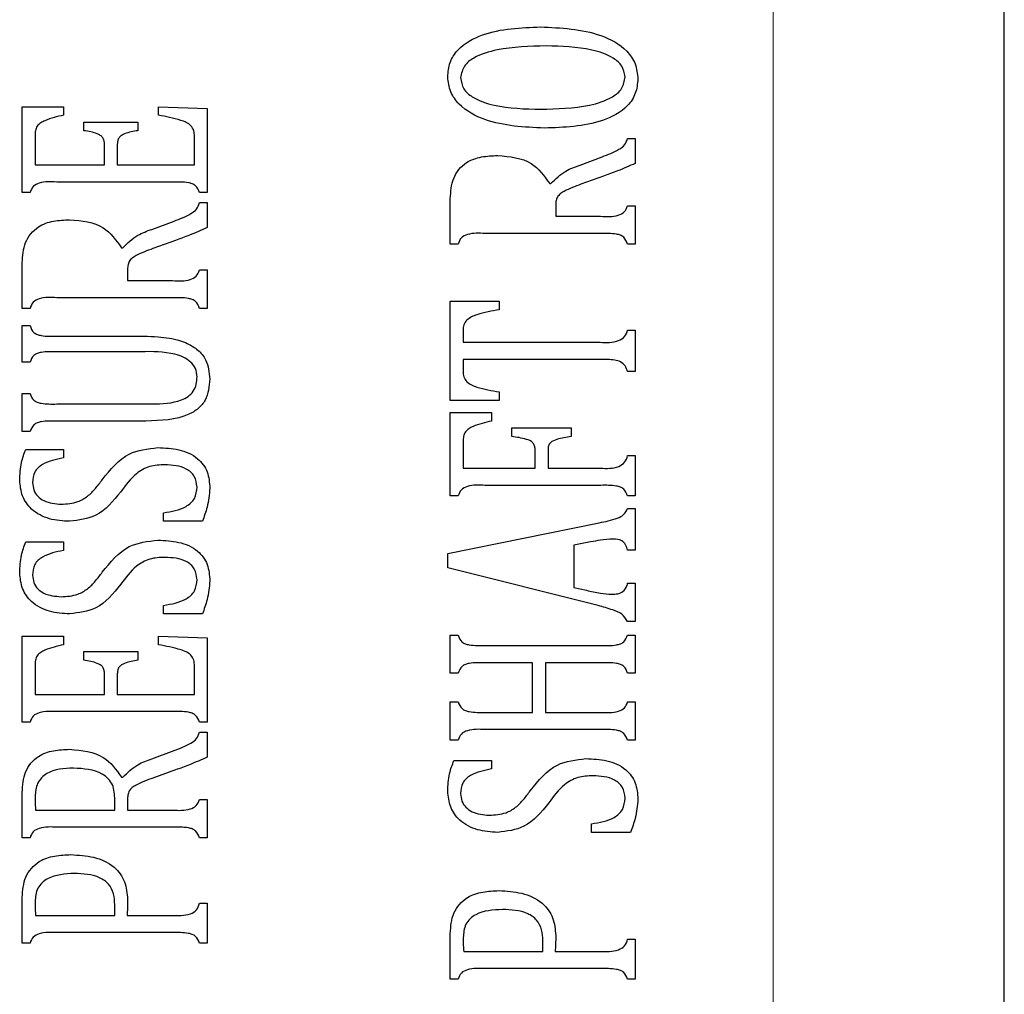
# Model space of a CAD drawing. Units: inches. Extents: x 0.5 to 33.5, y 0.5 to 21.
# Drawn here: x 13.2 to 13.3, y 17.5 to 17.7 of the extents above; entities that cross this region are included whole.
import ezdxf

# ---------------------------------------------------------------- set-up
doc = ezdxf.new("R2010")
doc.units = ezdxf.units.IN
doc.header["$MEASUREMENT"] = 0

msp = doc.modelspace()

# ---------------------------------------------------------------- linework, layer by layer
at = {"color": 8, "linetype": 'Continuous', "lineweight": 0}
msp.add_line((13.2881, 18.11812), (13.2881, 17.43062), dxfattribs=at)
at = {"color": 7, "linetype": 'Continuous', "lineweight": 30}
for p, q in [((13.31935, 17.43062), (13.31935, 18.11812)), ((13.18664, 17.65176), (13.18664, 17.66337)), ((13.18664, 17.66337), (13.1922, 17.66337)), ((13.1922, 17.66337), (13.1922, 17.66222)), ((13.20505, 17.66222), (13.20505, 17.66337)), ((13.20505, 17.66337), (13.21164, 17.66314)), ((13.21164, 17.66314), (13.21164, 17.65176)), ((13.19498, 17.66013), (13.19498, 17.66129)), ((13.19498, 17.66129), (13.20227, 17.66129)), ((13.20227, 17.66129), (13.20227, 17.66013)), ((13.18838, 17.65948), (13.18838, 17.65551)), ((13.20991, 17.65551), (13.20991, 17.65936)), ((13.19776, 17.65551), (13.19776, 17.65829)), ((13.19949, 17.65829), (13.19949, 17.65551)), ((13.26845, 17.65909), (13.26949, 17.65909)), ((13.26949, 17.65909), (13.26949, 17.65571)), ((13.26202, 17.65548), (13.26501, 17.6566)), ((13.18838, 17.65551), (13.19776, 17.65551)), ((13.19949, 17.65551), (13.20991, 17.65551)), ((13.26517, 17.65398), (13.26214, 17.65289)), ((13.20697, 17.65319), (13.19132, 17.65319)), ((13.25792, 17.65299), (13.25808, 17.65299)), ((13.18769, 17.65176), (13.18664, 17.65176)), ((13.21164, 17.65176), (13.2106, 17.65176)), ((13.2106, 17.65041), (13.21164, 17.65041)), ((13.21164, 17.65041), (13.21164, 17.64703)), ((13.24449, 17.64481), (13.24449, 17.65096)), ((13.25873, 17.64995), (13.25873, 17.64856)), ((13.26845, 17.64999), (13.26949, 17.64999)), ((13.26949, 17.64999), (13.26949, 17.64481)), ((13.25873, 17.64856), (13.2648, 17.64856)), ((13.20417, 17.6468), (13.20716, 17.64792)), ((13.26481, 17.64624), (13.24917, 17.64624)), ((13.20733, 17.6453), (13.20429, 17.6442)), ((13.24553, 17.64481), (13.24449, 17.64481)), ((13.26949, 17.64481), (13.26845, 17.64481)), ((13.20007, 17.64431), (13.20023, 17.64431)), ((13.18664, 17.63613), (13.18664, 17.64228)), ((13.20088, 17.64127), (13.20088, 17.63988)), ((13.2106, 17.64131), (13.21164, 17.64131)), ((13.21164, 17.64131), (13.21164, 17.63613)), ((13.20088, 17.63988), (13.20696, 17.63988)), ((13.20697, 17.63756), (13.19132, 17.63756)), ((13.24449, 17.62367), (13.24449, 17.6371)), ((13.24449, 17.6371), (13.25109, 17.6371)), ((13.25109, 17.6371), (13.25109, 17.63595)), ((13.18769, 17.63613), (13.18664, 17.63613)), ((13.21164, 17.63613), (13.2106, 17.63613)), ((13.18664, 17.63379), (13.18769, 17.63379)), ((13.18664, 17.62885), (13.18664, 17.63379)), ((13.24623, 17.63314), (13.24623, 17.63155)), ((13.26845, 17.6332), (13.26949, 17.6332)), ((13.26949, 17.6332), (13.26949, 17.62759)), ((13.19135, 17.63236), (13.20309, 17.63236)), ((13.24623, 17.63155), (13.26476, 17.63155)), ((13.20267, 17.63027), (13.19133, 17.63027)), ((13.18769, 17.62885), (13.18664, 17.62885)), ((13.26476, 17.62923), (13.24623, 17.62923)), ((13.24623, 17.62923), (13.24623, 17.62764)), ((13.26949, 17.62759), (13.26845, 17.62759)), ((13.18664, 17.62463), (13.18769, 17.62463)), ((13.18664, 17.61951), (13.18664, 17.62463)), ((13.25109, 17.62483), (13.25109, 17.62367)), ((13.19133, 17.62321), (13.20418, 17.62321)), ((13.25109, 17.62367), (13.24449, 17.62367)), ((13.24449, 17.61078), (13.24449, 17.62205)), ((13.24449, 17.62205), (13.25005, 17.62205)), ((13.25005, 17.62205), (13.25005, 17.6209)), ((13.20336, 17.6209), (13.19135, 17.6209)), ((13.18769, 17.61951), (13.18664, 17.61951)), ((13.25282, 17.61881), (13.25282, 17.61997)), ((13.25282, 17.61997), (13.26081, 17.61997)), ((13.26081, 17.61997), (13.26081, 17.61881)), ((13.24623, 17.61819), (13.24623, 17.61453)), ((13.18712, 17.61708), (13.1922, 17.61708)), ((13.1922, 17.61708), (13.1922, 17.61592)), ((13.25595, 17.61453), (13.25595, 17.61707)), ((13.25769, 17.61707), (13.25769, 17.61453)), ((13.26845, 17.61624), (13.26949, 17.61624)), ((13.26949, 17.61624), (13.26949, 17.61078)), ((13.24623, 17.61453), (13.25595, 17.61453)), ((13.25769, 17.61453), (13.26477, 17.61453)), ((13.26481, 17.61222), (13.24917, 17.61222)), ((13.24553, 17.61078), (13.24449, 17.61078)), ((13.26949, 17.61078), (13.26845, 17.61078)), ((13.26845, 17.60909), (13.26949, 17.60909)), ((13.26949, 17.60909), (13.26949, 17.60347)), ((13.20574, 17.60736), (13.20574, 17.60851)), ((13.21098, 17.60736), (13.20574, 17.60736)), ((13.24414, 17.60301), (13.26461, 17.60717)), ((13.18712, 17.60458), (13.1922, 17.60458)), ((13.1922, 17.60458), (13.1922, 17.60342)), ((13.26344, 17.60457), (13.26116, 17.60414)), ((13.26116, 17.60414), (13.26116, 17.59844)), ((13.26949, 17.60347), (13.26845, 17.60347)), ((13.24414, 17.60108), (13.24414, 17.60301)), ((13.26447, 17.59598), (13.24414, 17.60108)), ((13.26116, 17.59844), (13.26287, 17.59805)), ((13.26845, 17.59902), (13.26949, 17.59902)), ((13.26949, 17.59902), (13.26949, 17.59381)), ((13.20574, 17.59486), (13.20574, 17.59601)), ((13.21098, 17.59486), (13.20574, 17.59486)), ((13.26949, 17.59381), (13.26845, 17.59381)), ((13.18664, 17.58023), (13.18664, 17.59184)), ((13.18664, 17.59184), (13.1922, 17.59184)), ((13.1922, 17.59184), (13.1922, 17.59069)), ((13.20505, 17.59069), (13.20505, 17.59184)), ((13.20505, 17.59184), (13.21164, 17.59161)), ((13.21164, 17.59161), (13.21164, 17.58023)), ((13.24449, 17.58684), (13.24449, 17.59199)), ((13.24449, 17.59199), (13.24553, 17.59199)), ((13.26845, 17.59199), (13.26949, 17.59199)), ((13.26949, 17.59199), (13.26949, 17.58684)), ((13.24917, 17.59057), (13.26481, 17.59057)), ((13.19498, 17.58861), (13.19498, 17.58976)), ((13.19498, 17.58976), (13.20227, 17.58976)), ((13.20227, 17.58976), (13.20227, 17.58861)), ((13.18838, 17.58795), (13.18838, 17.58398)), ((13.20991, 17.58398), (13.20991, 17.58783)), ((13.2556, 17.58826), (13.24918, 17.58826)), ((13.2556, 17.58155), (13.2556, 17.58826)), ((13.26485, 17.58826), (13.25734, 17.58826)), ((13.25734, 17.58826), (13.25734, 17.58155)), ((13.19776, 17.58398), (13.19776, 17.58676)), ((13.19949, 17.58676), (13.19949, 17.58398)), ((13.24553, 17.58684), (13.24449, 17.58684)), ((13.26949, 17.58684), (13.26845, 17.58684)), ((13.18838, 17.58398), (13.19776, 17.58398)), ((13.19949, 17.58398), (13.20991, 17.58398)), ((13.24449, 17.5778), (13.24449, 17.58298)), ((13.24449, 17.58298), (13.24553, 17.58298)), ((13.26845, 17.58298), (13.26949, 17.58298)), ((13.26949, 17.58298), (13.26949, 17.5778)), ((13.20697, 17.58166), (13.19132, 17.58166)), ((13.24918, 17.58155), (13.2556, 17.58155)), ((13.25734, 17.58155), (13.26485, 17.58155)), ((13.18769, 17.58023), (13.18664, 17.58023)), ((13.21164, 17.58023), (13.2106, 17.58023)), ((13.2106, 17.57888), (13.21164, 17.57888)), ((13.21164, 17.57888), (13.21164, 17.5755)), ((13.26481, 17.57923), (13.24917, 17.57923)), ((13.24553, 17.5778), (13.24449, 17.5778)), ((13.26949, 17.5778), (13.26845, 17.5778)), ((13.20417, 17.57528), (13.20716, 17.57639)), ((13.24497, 17.57506), (13.25005, 17.57506)), ((13.25005, 17.57506), (13.25005, 17.57391)), ((13.20007, 17.57278), (13.20023, 17.57278)), ((13.20733, 17.57377), (13.20429, 17.57268)), ((13.18664, 17.5646), (13.18664, 17.57075)), ((13.19914, 17.56835), (13.19914, 17.56976)), ((13.20088, 17.56974), (13.20088, 17.56835)), ((13.2106, 17.56978), (13.21164, 17.56978)), ((13.21164, 17.56978), (13.21164, 17.5646)), ((13.18845, 17.56835), (13.19914, 17.56835)), ((13.20088, 17.56835), (13.20696, 17.56835)), ((13.20697, 17.56604), (13.19132, 17.56604)), ((13.26359, 17.56534), (13.26359, 17.5665)), ((13.26882, 17.56534), (13.26359, 17.56534)), ((13.18769, 17.5646), (13.18664, 17.5646)), ((13.21164, 17.5646), (13.2106, 17.5646)), ((13.18664, 17.55037), (13.18664, 17.55654)), ((13.19914, 17.55412), (13.19914, 17.55557)), ((13.2106, 17.55577), (13.21164, 17.55577)), ((13.21164, 17.55577), (13.21164, 17.55037)), ((13.18845, 17.55412), (13.19914, 17.55412)), ((13.20081, 17.55412), (13.20688, 17.55412)), ((13.20697, 17.5518), (13.19132, 17.5518)), ((13.24449, 17.54551), (13.24449, 17.55168)), ((13.18769, 17.55037), (13.18664, 17.55037)), ((13.21164, 17.55037), (13.2106, 17.55037)), ((13.25699, 17.54926), (13.25699, 17.5507)), ((13.26845, 17.5509), (13.26949, 17.5509)), ((13.26949, 17.5509), (13.26949, 17.54551)), ((13.2463, 17.54926), (13.25699, 17.54926)), ((13.25866, 17.54926), (13.26472, 17.54926)), ((13.26481, 17.54694), (13.24917, 17.54694)), ((13.24553, 17.54551), (13.24449, 17.54551)), ((13.26949, 17.54551), (13.26845, 17.54551))]:
    msp.add_line(p, q, dxfattribs=at)
for points, knots in [([(13.24414, 17.66738), (13.2442, 17.66805), (13.24431, 17.66937), (13.24579, 17.67166), (13.25003, 17.67391), (13.25401, 17.67404), (13.25667, 17.67414)], [0, 0, 0, 0, 0.125183, 0.250222, 0.499252, 1, 1, 1, 1]), ([(13.24414, 17.66738), (13.2442, 17.66805), (13.24431, 17.66937), (13.24579, 17.67166), (13.25003, 17.67391), (13.25401, 17.67404), (13.25667, 17.67414)], [0, 0, 0, 0, 0.125183, 0.250222, 0.499252, 1, 1, 1, 1]), ([(13.25667, 17.67414), (13.25944, 17.67402), (13.2636, 17.67385), (13.268, 17.67152), (13.26962, 17.66919), (13.26977, 17.66781), (13.26984, 17.66712)], [0, 0, 0, 0, 0.500617, 0.74993, 0.875003, 1, 1, 1, 1]), ([(13.25667, 17.67414), (13.25944, 17.67402), (13.2636, 17.67385), (13.268, 17.67152), (13.26962, 17.66919), (13.26977, 17.66781), (13.26984, 17.66712)], [0, 0, 0, 0, 0.500617, 0.74993, 0.875003, 1, 1, 1, 1]), ([(13.25744, 17.67159), (13.25521, 17.67152), (13.25186, 17.67143), (13.24811, 17.67035), (13.24623, 17.66896), (13.246, 17.66785), (13.24588, 17.66729)], [0, 0, 0, 0, 0.501307, 0.7515, 0.876362, 1, 1, 1, 1]), ([(13.25744, 17.67159), (13.25521, 17.67152), (13.25186, 17.67143), (13.24811, 17.67035), (13.24623, 17.66896), (13.246, 17.66785), (13.24588, 17.66729)], [0, 0, 0, 0, 0.501307, 0.7515, 0.876362, 1, 1, 1, 1]), ([(13.2681, 17.6674), (13.26801, 17.66792), (13.26782, 17.66896), (13.26611, 17.67031), (13.26265, 17.67144), (13.25952, 17.67153), (13.25744, 17.67159)], [0, 0, 0, 0, 0.123788, 0.248559, 0.498552, 1, 1, 1, 1]), ([(13.2681, 17.6674), (13.26801, 17.66792), (13.26782, 17.66896), (13.26611, 17.67031), (13.26265, 17.67144), (13.25952, 17.67153), (13.25744, 17.67159)], [0, 0, 0, 0, 0.123788, 0.248559, 0.498552, 1, 1, 1, 1]), ([(13.2572, 17.66048), (13.25446, 17.6606), (13.25036, 17.66078), (13.24604, 17.66308), (13.24438, 17.66534), (13.24422, 17.6667), (13.24414, 17.66738)], [0, 0, 0, 0, 0.500556, 0.750045, 0.875086, 1, 1, 1, 1]), ([(13.2572, 17.66048), (13.25446, 17.6606), (13.25036, 17.66078), (13.24604, 17.66308), (13.24438, 17.66534), (13.24422, 17.6667), (13.24414, 17.66738)], [0, 0, 0, 0, 0.500556, 0.750045, 0.875086, 1, 1, 1, 1]), ([(13.24588, 17.66729), (13.24597, 17.66676), (13.24614, 17.6657), (13.24787, 17.6643), (13.25139, 17.66315), (13.25457, 17.66307), (13.25669, 17.66303)], [0, 0, 0, 0, 0.123992, 0.24876, 0.498652, 1, 1, 1, 1]), ([(13.24588, 17.66729), (13.24597, 17.66676), (13.24614, 17.6657), (13.24787, 17.6643), (13.25139, 17.66315), (13.25457, 17.66307), (13.25669, 17.66303)], [0, 0, 0, 0, 0.123992, 0.24876, 0.498652, 1, 1, 1, 1]), ([(13.25669, 17.66303), (13.25892, 17.66308), (13.26225, 17.66316), (13.26596, 17.6643), (13.26781, 17.66572), (13.268, 17.66684), (13.2681, 17.6674)], [0, 0, 0, 0, 0.501396, 0.751395, 0.876136, 1, 1, 1, 1]), ([(13.25669, 17.66303), (13.25892, 17.66308), (13.26225, 17.66316), (13.26596, 17.6643), (13.26781, 17.66572), (13.268, 17.66684), (13.2681, 17.6674)], [0, 0, 0, 0, 0.501396, 0.751395, 0.876136, 1, 1, 1, 1]), ([(13.26984, 17.66712), (13.26977, 17.66646), (13.26965, 17.66513), (13.26813, 17.66286), (13.26384, 17.6607), (13.25986, 17.66057), (13.2572, 17.66048)], [0, 0, 0, 0, 0.125105, 0.250048, 0.499248, 1, 1, 1, 1]), ([(13.26984, 17.66712), (13.26977, 17.66646), (13.26965, 17.66513), (13.26813, 17.66286), (13.26384, 17.6607), (13.25986, 17.66057), (13.2572, 17.66048)], [0, 0, 0, 0, 0.125105, 0.250048, 0.499248, 1, 1, 1, 1]), ([(13.1922, 17.66222), (13.19135, 17.66202), (13.19029, 17.66178), (13.18913, 17.6612), (13.18862, 17.66076), (13.18839, 17.66013), (13.18838, 17.6597), (13.18838, 17.65948)], [0, 0, 0, 0, 0.50019, 0.625379, 0.750332, 0.874891, 1, 1, 1, 1]), ([(13.20991, 17.65936), (13.2099, 17.65962), (13.20989, 17.66014), (13.20934, 17.66108), (13.20756, 17.66175), (13.20605, 17.66203), (13.20505, 17.66222)], [0, 0, 0, 0, 0.12525, 0.249563, 0.498666, 1, 1, 1, 1]), ([(13.19776, 17.65829), (13.19775, 17.65844), (13.19773, 17.65875), (13.19756, 17.6592), (13.1972, 17.65951), (13.19636, 17.65991), (13.19559, 17.66003), (13.19498, 17.66013)], [0, 0, 0, 0, 0.125192, 0.249824, 0.374438, 0.49966, 1, 1, 1, 1]), ([(13.20227, 17.66013), (13.20166, 17.66003), (13.20089, 17.6599), (13.20005, 17.6595), (13.19969, 17.65919), (13.19951, 17.65875), (13.1995, 17.65844), (13.19949, 17.65829)], [0, 0, 0, 0, 0.500214, 0.62544, 0.750251, 0.87478, 1, 1, 1, 1]), ([(13.26501, 17.6566), (13.26578, 17.65689), (13.26685, 17.6573), (13.26812, 17.65815), (13.26834, 17.65878), (13.26845, 17.65909)], [0, 0, 0, 0, 0.5607314, 0.7807323, 1, 1, 1, 1]), ([(13.24449, 17.65096), (13.24455, 17.6519), (13.24466, 17.65376), (13.2464, 17.65592), (13.24871, 17.65668), (13.25016, 17.65674), (13.25089, 17.65677)], [0, 0, 0, 0, 0.28057, 0.558064, 0.778625, 1, 1, 1, 1]), ([(13.25089, 17.65677), (13.25253, 17.65663), (13.25546, 17.65637), (13.25717, 17.65402), (13.25792, 17.65299)], [0, 0, 0, 0, 0.560168, 1, 1, 1, 1]), ([(13.25808, 17.65299), (13.25872, 17.65362), (13.25985, 17.65473), (13.26135, 17.65525), (13.26202, 17.65548)], [0, 0, 0, 0, 0.55665, 1, 1, 1, 1]), ([(13.26949, 17.65571), (13.2687, 17.65536), (13.26728, 17.65473), (13.26582, 17.65421), (13.26517, 17.65398)], [0, 0, 0, 0, 0.559925, 1, 1, 1, 1]), ([(13.19132, 17.65319), (13.19052, 17.65323), (13.18941, 17.65329), (13.18804, 17.65266), (13.1878, 17.65206), (13.18769, 17.65176)], [0, 0, 0, 0, 0.561771, 0.77967, 1, 1, 1, 1]), ([(13.2106, 17.65176), (13.21047, 17.6521), (13.21026, 17.65261), (13.20962, 17.65298), (13.20858, 17.65321), (13.20768, 17.6532), (13.20697, 17.65319)], [0, 0, 0, 0, 0.249032, 0.3736476, 0.4988326, 1, 1, 1, 1]), ([(13.26214, 17.65289), (13.26137, 17.6526), (13.2604, 17.65225), (13.25934, 17.65163), (13.25891, 17.65117), (13.25874, 17.65056), (13.25873, 17.65015), (13.25873, 17.64995)], [0, 0, 0, 0, 0.500602, 0.625719, 0.750492, 0.874952, 1, 1, 1, 1]), ([(13.20716, 17.64792), (13.20793, 17.64821), (13.209, 17.64861), (13.21028, 17.64947), (13.21049, 17.6501), (13.2106, 17.65041)], [0, 0, 0, 0, 0.560661, 0.780739, 1, 1, 1, 1]), ([(13.2648, 17.64856), (13.26561, 17.64851), (13.26672, 17.64845), (13.2681, 17.64908), (13.26833, 17.64968), (13.26845, 17.64999)], [0, 0, 0, 0, 0.5619015, 0.779772, 1, 1, 1, 1]), ([(13.18664, 17.64228), (13.1867, 17.64322), (13.18681, 17.64508), (13.18856, 17.64724), (13.19086, 17.648), (13.19232, 17.64806), (13.19305, 17.64809)], [0, 0, 0, 0, 0.280563, 0.558096, 0.778626, 1, 1, 1, 1]), ([(13.19305, 17.64809), (13.19469, 17.64795), (13.19761, 17.64769), (13.19932, 17.64534), (13.20007, 17.64431)], [0, 0, 0, 0, 0.560137, 1, 1, 1, 1]), ([(13.20023, 17.64431), (13.20087, 17.64494), (13.20201, 17.64605), (13.20351, 17.64657), (13.20417, 17.6468)], [0, 0, 0, 0, 0.556686, 1, 1, 1, 1]), ([(13.21164, 17.64703), (13.21085, 17.64668), (13.20943, 17.64605), (13.20797, 17.64553), (13.20733, 17.6453)], [0, 0, 0, 0, 0.559928, 1, 1, 1, 1]), ([(13.24917, 17.64624), (13.24837, 17.64629), (13.24726, 17.64635), (13.24589, 17.64571), (13.24565, 17.64511), (13.24553, 17.64481)], [0, 0, 0, 0, 0.561801, 0.779779, 1, 1, 1, 1]), ([(13.26845, 17.64481), (13.26831, 17.64515), (13.26811, 17.64567), (13.26747, 17.64604), (13.26643, 17.64627), (13.26553, 17.64626), (13.26481, 17.64624)], [0, 0, 0, 0, 0.249032, 0.3736476, 0.4988326, 1, 1, 1, 1]), ([(13.20429, 17.6442), (13.20352, 17.64392), (13.20256, 17.64357), (13.20149, 17.64295), (13.20106, 17.64249), (13.20089, 17.64188), (13.20088, 17.64147), (13.20088, 17.64127)], [0, 0, 0, 0, 0.500582, 0.625696, 0.750381, 0.874836, 1, 1, 1, 1]), ([(13.20696, 17.63988), (13.20776, 17.63983), (13.20888, 17.63977), (13.21025, 17.6404), (13.21049, 17.641), (13.2106, 17.64131)], [0, 0, 0, 0, 0.561875, 0.779665, 1, 1, 1, 1]), ([(13.19132, 17.63756), (13.19052, 17.63761), (13.18941, 17.63767), (13.18804, 17.63703), (13.1878, 17.63643), (13.18769, 17.63613)], [0, 0, 0, 0, 0.5617328, 0.7796849, 1, 1, 1, 1]), ([(13.2106, 17.63613), (13.21047, 17.63647), (13.21026, 17.63699), (13.20962, 17.63735), (13.20858, 17.63759), (13.20768, 17.63758), (13.20697, 17.63756)], [0, 0, 0, 0, 0.24903, 0.373645, 0.498829, 1, 1, 1, 1]), ([(13.25109, 17.63595), (13.25008, 17.63576), (13.24858, 17.63549), (13.24687, 17.6348), (13.24624, 17.63392), (13.24623, 17.6334), (13.24623, 17.63314)], [0, 0, 0, 0, 0.501396, 0.750828, 0.874929, 1, 1, 1, 1]), ([(13.25109, 17.63595), (13.25008, 17.63576), (13.24858, 17.63549), (13.24687, 17.6348), (13.24624, 17.63392), (13.24623, 17.6334), (13.24623, 17.63314)], [0, 0, 0, 0, 0.501396, 0.750828, 0.874929, 1, 1, 1, 1]), ([(13.18769, 17.63379), (13.18782, 17.63344), (13.18803, 17.63293), (13.18868, 17.63257), (13.18973, 17.63233), (13.19063, 17.63234), (13.19135, 17.63236)], [0, 0, 0, 0, 0.249122, 0.373781, 0.498959, 1, 1, 1, 1]), ([(13.18769, 17.63379), (13.18782, 17.63344), (13.18803, 17.63293), (13.18868, 17.63257), (13.18973, 17.63233), (13.19063, 17.63234), (13.19135, 17.63236)], [0, 0, 0, 0, 0.249122, 0.373781, 0.498959, 1, 1, 1, 1]), ([(13.26476, 17.63155), (13.2656, 17.63151), (13.26677, 17.63146), (13.26814, 17.63224), (13.26835, 17.63288), (13.26845, 17.6332)], [0, 0, 0, 0, 0.5614528, 0.77944, 1, 1, 1, 1]), ([(13.26476, 17.63155), (13.2656, 17.63151), (13.26677, 17.63146), (13.26814, 17.63224), (13.26835, 17.63288), (13.26845, 17.6332)], [0, 0, 0, 0, 0.5614528, 0.77944, 1, 1, 1, 1]), ([(13.20309, 17.63236), (13.20373, 17.63235), (13.20488, 17.63234), (13.20602, 17.63218), (13.20652, 17.63211)], [0, 0, 0, 0, 0.560019, 1, 1, 1, 1]), ([(13.20309, 17.63236), (13.20373, 17.63235), (13.20488, 17.63234), (13.20602, 17.63218), (13.20652, 17.63211)], [0, 0, 0, 0, 0.560019, 1, 1, 1, 1]), ([(13.20652, 17.63211), (13.20698, 17.63202), (13.20781, 17.63185), (13.2086, 17.63154), (13.20894, 17.6314)], [0, 0, 0, 0, 0.559954, 1, 1, 1, 1]), ([(13.20652, 17.63211), (13.20698, 17.63202), (13.20781, 17.63185), (13.2086, 17.63154), (13.20894, 17.6314)], [0, 0, 0, 0, 0.559954, 1, 1, 1, 1]), ([(13.20894, 17.6314), (13.20944, 17.63112), (13.21044, 17.63058), (13.21174, 17.62895), (13.2119, 17.62748), (13.21199, 17.62658)], [0, 0, 0, 0, 0.281044, 0.561424, 1, 1, 1, 1]), ([(13.20894, 17.6314), (13.20944, 17.63112), (13.21044, 17.63058), (13.21174, 17.62895), (13.2119, 17.62748), (13.21199, 17.62658)], [0, 0, 0, 0, 0.281044, 0.561424, 1, 1, 1, 1]), ([(13.19133, 17.63027), (13.19061, 17.63028), (13.18972, 17.6303), (13.18867, 17.63007), (13.18803, 17.6297), (13.18782, 17.62919), (13.18769, 17.62885)], [0, 0, 0, 0, 0.500844, 0.626117, 0.750913, 1, 1, 1, 1]), ([(13.19133, 17.63027), (13.19061, 17.63028), (13.18972, 17.6303), (13.18867, 17.63007), (13.18803, 17.6297), (13.18782, 17.62919), (13.18769, 17.62885)], [0, 0, 0, 0, 0.500844, 0.626117, 0.750913, 1, 1, 1, 1]), ([(13.21026, 17.62687), (13.21022, 17.62725), (13.21014, 17.62803), (13.20914, 17.62929), (13.20654, 17.63031), (13.20422, 17.63029), (13.20267, 17.63027)], [0, 0, 0, 0, 0.1248853, 0.2496226, 0.4986172, 1, 1, 1, 1]), ([(13.21026, 17.62687), (13.21022, 17.62725), (13.21014, 17.62803), (13.20914, 17.62929), (13.20654, 17.63031), (13.20422, 17.63029), (13.20267, 17.63027)], [0, 0, 0, 0, 0.1248853, 0.2496226, 0.4986172, 1, 1, 1, 1]), ([(13.26845, 17.62759), (13.26836, 17.62785), (13.26818, 17.62837), (13.26753, 17.62896), (13.26634, 17.62923), (13.26541, 17.62923), (13.26476, 17.62923)], [0, 0, 0, 0, 0.187039, 0.371932, 0.558768, 1, 1, 1, 1]), ([(13.26845, 17.62759), (13.26836, 17.62785), (13.26818, 17.62837), (13.26753, 17.62896), (13.26634, 17.62923), (13.26541, 17.62923), (13.26476, 17.62923)], [0, 0, 0, 0, 0.187039, 0.371932, 0.558768, 1, 1, 1, 1]), ([(13.24623, 17.62764), (13.24623, 17.62737), (13.24625, 17.62686), (13.24684, 17.62595), (13.24858, 17.62527), (13.25008, 17.62501), (13.25109, 17.62483)], [0, 0, 0, 0, 0.125441, 0.249357, 0.498526, 1, 1, 1, 1]), ([(13.24623, 17.62764), (13.24623, 17.62737), (13.24625, 17.62686), (13.24684, 17.62595), (13.24858, 17.62527), (13.25008, 17.62501), (13.25109, 17.62483)], [0, 0, 0, 0, 0.125441, 0.249357, 0.498526, 1, 1, 1, 1]), ([(13.21199, 17.62658), (13.21191, 17.62558), (13.21178, 17.62407), (13.21046, 17.62253), (13.20789, 17.62103), (13.20537, 17.62096), (13.20336, 17.6209)], [0, 0, 0, 0, 0.2492935, 0.3746136, 0.5002612, 1, 1, 1, 1]), ([(13.21199, 17.62658), (13.21191, 17.62558), (13.21178, 17.62407), (13.21046, 17.62253), (13.20789, 17.62103), (13.20537, 17.62096), (13.20336, 17.6209)], [0, 0, 0, 0, 0.2492935, 0.3746136, 0.5002612, 1, 1, 1, 1]), ([(13.20418, 17.62321), (13.20554, 17.62325), (13.20725, 17.62329), (13.20908, 17.62418), (13.20981, 17.6249), (13.21021, 17.62586), (13.21024, 17.62653), (13.21026, 17.62687)], [0, 0, 0, 0, 0.49965, 0.624879, 0.749869, 0.874685, 1, 1, 1, 1]), ([(13.20418, 17.62321), (13.20554, 17.62325), (13.20725, 17.62329), (13.20908, 17.62418), (13.20981, 17.6249), (13.21021, 17.62586), (13.21024, 17.62653), (13.21026, 17.62687)], [0, 0, 0, 0, 0.49965, 0.624879, 0.749869, 0.874685, 1, 1, 1, 1]), ([(13.18769, 17.62463), (13.18782, 17.62429), (13.18803, 17.62377), (13.18867, 17.62342), (13.18972, 17.62319), (13.19061, 17.6232), (13.19133, 17.62321)], [0, 0, 0, 0, 0.248889, 0.373542, 0.498763, 1, 1, 1, 1]), ([(13.18769, 17.62463), (13.18782, 17.62429), (13.18803, 17.62377), (13.18867, 17.62342), (13.18972, 17.62319), (13.19061, 17.6232), (13.19133, 17.62321)], [0, 0, 0, 0, 0.248889, 0.373542, 0.498763, 1, 1, 1, 1]), ([(13.19135, 17.6209), (13.19064, 17.62091), (13.18974, 17.62092), (13.18869, 17.62071), (13.18804, 17.62036), (13.18783, 17.61985), (13.18769, 17.61951)], [0, 0, 0, 0, 0.501245, 0.626636, 0.751458, 1, 1, 1, 1]), ([(13.19135, 17.6209), (13.19064, 17.62091), (13.18974, 17.62092), (13.18869, 17.62071), (13.18804, 17.62036), (13.18783, 17.61985), (13.18769, 17.61951)], [0, 0, 0, 0, 0.501245, 0.626636, 0.751458, 1, 1, 1, 1]), ([(13.25005, 17.6209), (13.2492, 17.62071), (13.24814, 17.62047), (13.24699, 17.61989), (13.24649, 17.61946), (13.24624, 17.61884), (13.24623, 17.61841), (13.24623, 17.61819)], [0, 0, 0, 0, 0.500274, 0.625336, 0.750112, 0.874952, 1, 1, 1, 1]), ([(13.25595, 17.61707), (13.25594, 17.61723), (13.25592, 17.61756), (13.25556, 17.61815), (13.25444, 17.61858), (13.25347, 17.61872), (13.25282, 17.61881)], [0, 0, 0, 0, 0.125166, 0.249677, 0.498704, 1, 1, 1, 1]), ([(13.26081, 17.61881), (13.26017, 17.61871), (13.25921, 17.61856), (13.25808, 17.61814), (13.25771, 17.61756), (13.25769, 17.61723), (13.25769, 17.61707)], [0, 0, 0, 0, 0.50145, 0.75058, 0.874986, 1, 1, 1, 1]), ([(13.1863, 17.61291), (13.18634, 17.61371), (13.18641, 17.61514), (13.1869, 17.61649), (13.18712, 17.61708)], [0, 0, 0, 0, 0.559771, 1, 1, 1, 1]), ([(13.19745, 17.61298), (13.19855, 17.61435), (13.20052, 17.61681), (13.20361, 17.61716), (13.20497, 17.61731)], [0, 0, 0, 0, 0.560207, 1, 1, 1, 1]), ([(13.20497, 17.61731), (13.20592, 17.61727), (13.20781, 17.61719), (13.21032, 17.61614), (13.21183, 17.61408), (13.21194, 17.61258), (13.21199, 17.61183)], [0, 0, 0, 0, 0.281222, 0.560735, 0.779682, 1, 1, 1, 1]), ([(13.1922, 17.61592), (13.19122, 17.61572), (13.19, 17.61546), (13.18876, 17.61463), (13.18813, 17.61384), (13.18807, 17.61308), (13.18803, 17.61258)], [0, 0, 0, 0, 0.500313, 0.625781, 0.750944, 1, 1, 1, 1]), ([(13.26477, 17.61453), (13.26562, 17.6145), (13.2668, 17.61444), (13.26814, 17.61528), (13.26835, 17.61592), (13.26845, 17.61624)], [0, 0, 0, 0, 0.561228, 0.779221, 1, 1, 1, 1]), ([(13.20591, 17.61499), (13.20522, 17.61497), (13.20384, 17.61491), (13.20164, 17.61366), (13.2006, 17.61223), (13.19996, 17.61135)], [0, 0, 0, 0, 0.280267, 0.559456, 1, 1, 1, 1]), ([(13.21026, 17.61199), (13.21019, 17.6125), (13.2101, 17.61325), (13.20944, 17.61403), (13.20821, 17.61487), (13.20693, 17.61494), (13.20591, 17.61499)], [0, 0, 0, 0, 0.249133, 0.374751, 0.500514, 1, 1, 1, 1]), ([(13.19305, 17.60736), (13.19213, 17.60741), (13.19029, 17.60752), (13.18793, 17.60873), (13.18651, 17.61073), (13.18637, 17.61218), (13.1863, 17.61291)], [0, 0, 0, 0, 0.280826, 0.56014, 0.779952, 1, 1, 1, 1]), ([(13.18803, 17.61258), (13.18807, 17.61224), (13.18814, 17.61157), (13.18871, 17.61069), (13.18994, 17.60984), (13.19109, 17.60974), (13.1919, 17.60967)], [0, 0, 0, 0, 0.186873, 0.373764, 0.561008, 1, 1, 1, 1]), ([(13.1919, 17.60967), (13.19267, 17.60972), (13.19396, 17.60979), (13.19551, 17.61071), (13.19656, 17.61178), (13.19715, 17.61258), (13.19745, 17.61298)], [0, 0, 0, 0, 0.3393071, 0.5592022, 0.7794707, 1, 1, 1, 1]), ([(13.19996, 17.61135), (13.19894, 17.6101), (13.19713, 17.60785), (13.19429, 17.60751), (13.19305, 17.60736)], [0, 0, 0, 0, 0.560283, 1, 1, 1, 1]), ([(13.20574, 17.60851), (13.2068, 17.60869), (13.20813, 17.60891), (13.20944, 17.60981), (13.21013, 17.61065), (13.21021, 17.61146), (13.21026, 17.61199)], [0, 0, 0, 0, 0.50035, 0.625819, 0.751137, 1, 1, 1, 1]), ([(13.21199, 17.61183), (13.21191, 17.61097), (13.21177, 17.60943), (13.21122, 17.60799), (13.21098, 17.60736)], [0, 0, 0, 0, 0.5595809, 1, 1, 1, 1]), ([(13.24917, 17.61222), (13.24837, 17.61226), (13.24726, 17.61232), (13.24589, 17.61168), (13.24565, 17.61108), (13.24553, 17.61078)], [0, 0, 0, 0, 0.5617328, 0.7796849, 1, 1, 1, 1]), ([(13.26845, 17.61078), (13.26831, 17.61113), (13.26811, 17.61164), (13.26747, 17.61201), (13.26643, 17.61224), (13.26553, 17.61223), (13.26481, 17.61222)], [0, 0, 0, 0, 0.24903, 0.373645, 0.498829, 1, 1, 1, 1]), ([(13.26461, 17.60717), (13.26543, 17.60732), (13.26657, 17.60755), (13.26799, 17.60819), (13.2683, 17.60879), (13.26845, 17.60909)], [0, 0, 0, 0, 0.561045, 0.78102, 1, 1, 1, 1]), ([(13.1863, 17.60041), (13.18634, 17.60121), (13.18641, 17.60264), (13.1869, 17.60399), (13.18712, 17.60458)], [0, 0, 0, 0, 0.5596382, 1, 1, 1, 1]), ([(13.19745, 17.60048), (13.19855, 17.60185), (13.20052, 17.60431), (13.20361, 17.60466), (13.20497, 17.60481)], [0, 0, 0, 0, 0.560207, 1, 1, 1, 1]), ([(13.20497, 17.60481), (13.20592, 17.60477), (13.20781, 17.60469), (13.21032, 17.60364), (13.21183, 17.60158), (13.21194, 17.60008), (13.21199, 17.59933)], [0, 0, 0, 0, 0.281222, 0.560735, 0.779682, 1, 1, 1, 1]), ([(13.26649, 17.60497), (13.26592, 17.60493), (13.26489, 17.60486), (13.26388, 17.60466), (13.26344, 17.60457)], [0, 0, 0, 0, 0.559838, 1, 1, 1, 1]), ([(13.26845, 17.60347), (13.26838, 17.60371), (13.26824, 17.6042), (13.26759, 17.60493), (13.26691, 17.60495), (13.26649, 17.60497)], [0, 0, 0, 0, 0.282145, 0.560492, 1, 1, 1, 1]), ([(13.1922, 17.60342), (13.19122, 17.60322), (13.19, 17.60296), (13.18876, 17.60213), (13.18813, 17.60134), (13.18807, 17.60058), (13.18803, 17.60008)], [0, 0, 0, 0, 0.500313, 0.625781, 0.750944, 1, 1, 1, 1]), ([(13.20591, 17.60249), (13.20522, 17.60247), (13.20384, 17.60241), (13.20164, 17.60116), (13.2006, 17.59973), (13.19996, 17.59885)], [0, 0, 0, 0, 0.280278, 0.55944, 1, 1, 1, 1]), ([(13.21026, 17.59949), (13.21019, 17.6), (13.2101, 17.60075), (13.20944, 17.60153), (13.20821, 17.60237), (13.20693, 17.60244), (13.20591, 17.60249)], [0, 0, 0, 0, 0.249138, 0.374759, 0.500524, 1, 1, 1, 1]), ([(13.19305, 17.59486), (13.19213, 17.59491), (13.19029, 17.59502), (13.18793, 17.59623), (13.18651, 17.59823), (13.18637, 17.59968), (13.1863, 17.60041)], [0, 0, 0, 0, 0.280826, 0.56014, 0.779952, 1, 1, 1, 1]), ([(13.18803, 17.60008), (13.18807, 17.59974), (13.18814, 17.59907), (13.18871, 17.59819), (13.18994, 17.59734), (13.19109, 17.59724), (13.1919, 17.59717)], [0, 0, 0, 0, 0.186873, 0.373764, 0.561008, 1, 1, 1, 1]), ([(13.1919, 17.59717), (13.19267, 17.59722), (13.19396, 17.59729), (13.19551, 17.59821), (13.19656, 17.59928), (13.19715, 17.60008), (13.19745, 17.60048)], [0, 0, 0, 0, 0.3393071, 0.5592022, 0.7794707, 1, 1, 1, 1]), ([(13.20574, 17.59601), (13.2068, 17.59619), (13.20813, 17.59641), (13.20944, 17.59731), (13.21013, 17.59815), (13.21021, 17.59896), (13.21026, 17.59949)], [0, 0, 0, 0, 0.50031, 0.62583, 0.751144, 1, 1, 1, 1]), ([(13.21199, 17.59933), (13.21191, 17.59847), (13.21177, 17.59693), (13.21122, 17.59549), (13.21098, 17.59486)], [0, 0, 0, 0, 0.5595809, 1, 1, 1, 1]), ([(13.19996, 17.59885), (13.19894, 17.5976), (13.19713, 17.59535), (13.19429, 17.59501), (13.19305, 17.59486)], [0, 0, 0, 0, 0.560283, 1, 1, 1, 1]), ([(13.26287, 17.59805), (13.26351, 17.59789), (13.26464, 17.59761), (13.2658, 17.59754), (13.26631, 17.59751)], [0, 0, 0, 0, 0.560147, 1, 1, 1, 1]), ([(13.26631, 17.59751), (13.26658, 17.59752), (13.26712, 17.59753), (13.26785, 17.59782), (13.26829, 17.5984), (13.2684, 17.59881), (13.26845, 17.59902)], [0, 0, 0, 0, 0.280745, 0.559679, 0.779515, 1, 1, 1, 1]), ([(13.26845, 17.59381), (13.26821, 17.59419), (13.26773, 17.59494), (13.2662, 17.59549), (13.26513, 17.5958), (13.26447, 17.59598)], [0, 0, 0, 0, 0.2753026, 0.5569435, 1, 1, 1, 1]), ([(13.24553, 17.59199), (13.24567, 17.59165), (13.24587, 17.59113), (13.24652, 17.59078), (13.24756, 17.59055), (13.24845, 17.59057), (13.24917, 17.59057)], [0, 0, 0, 0, 0.2490622, 0.3736131, 0.498834, 1, 1, 1, 1]), ([(13.26481, 17.59057), (13.26553, 17.59056), (13.26643, 17.59055), (13.26747, 17.59078), (13.26811, 17.59114), (13.26831, 17.59165), (13.26845, 17.59199)], [0, 0, 0, 0, 0.501456, 0.626669, 0.751318, 1, 1, 1, 1]), ([(13.1922, 17.59069), (13.19135, 17.59049), (13.19029, 17.59025), (13.18913, 17.58967), (13.18862, 17.58924), (13.18839, 17.5886), (13.18838, 17.58817), (13.18838, 17.58795)], [0, 0, 0, 0, 0.50019, 0.625379, 0.750332, 0.874891, 1, 1, 1, 1]), ([(13.20991, 17.58783), (13.2099, 17.58809), (13.20989, 17.58861), (13.20934, 17.58955), (13.20756, 17.59022), (13.20605, 17.5905), (13.20505, 17.59069)], [0, 0, 0, 0, 0.125168, 0.249493, 0.498619, 1, 1, 1, 1]), ([(13.19776, 17.58676), (13.19775, 17.58692), (13.19773, 17.58722), (13.19756, 17.58767), (13.1972, 17.58798), (13.19636, 17.58838), (13.19559, 17.5885), (13.19498, 17.58861)], [0, 0, 0, 0, 0.12505, 0.249696, 0.374435, 0.499599, 1, 1, 1, 1]), ([(13.20227, 17.58861), (13.20166, 17.5885), (13.20089, 17.58837), (13.20005, 17.58797), (13.19969, 17.58767), (13.19951, 17.58722), (13.1995, 17.58692), (13.19949, 17.58676)], [0, 0, 0, 0, 0.50025, 0.625413, 0.750233, 0.874771, 1, 1, 1, 1]), ([(13.24918, 17.58826), (13.24846, 17.58827), (13.24757, 17.58828), (13.24652, 17.58805), (13.24589, 17.58769), (13.24567, 17.58718), (13.24553, 17.58684)], [0, 0, 0, 0, 0.50079, 0.626057, 0.750902, 1, 1, 1, 1]), ([(13.26845, 17.58684), (13.26832, 17.58718), (13.26812, 17.58769), (13.26748, 17.58805), (13.26644, 17.58828), (13.26556, 17.58827), (13.26485, 17.58826)], [0, 0, 0, 0, 0.24915, 0.37375, 0.498883, 1, 1, 1, 1]), ([(13.24553, 17.58298), (13.24567, 17.58264), (13.24588, 17.58213), (13.24652, 17.58176), (13.24757, 17.58153), (13.24846, 17.58154), (13.24918, 17.58155)], [0, 0, 0, 0, 0.24855, 0.373483, 0.49891, 1, 1, 1, 1]), ([(13.26485, 17.58155), (13.26564, 17.5815), (13.26675, 17.58144), (13.26811, 17.58208), (13.26834, 17.58268), (13.26845, 17.58298)], [0, 0, 0, 0, 0.5616713, 0.7795455, 1, 1, 1, 1]), ([(13.19132, 17.58166), (13.19052, 17.5817), (13.18941, 17.58176), (13.18804, 17.58113), (13.1878, 17.58053), (13.18769, 17.58023)], [0, 0, 0, 0, 0.5617328, 0.7796849, 1, 1, 1, 1]), ([(13.2106, 17.58023), (13.21047, 17.58057), (13.21026, 17.58108), (13.20962, 17.58145), (13.20858, 17.58169), (13.20768, 17.58167), (13.20697, 17.58166)], [0, 0, 0, 0, 0.249023, 0.373635, 0.49885, 1, 1, 1, 1]), ([(13.24917, 17.57923), (13.24837, 17.57927), (13.24726, 17.57933), (13.24589, 17.5787), (13.24565, 17.5781), (13.24553, 17.5778)], [0, 0, 0, 0, 0.5617328, 0.7796849, 1, 1, 1, 1]), ([(13.20716, 17.57639), (13.20793, 17.57668), (13.209, 17.57709), (13.21028, 17.57794), (13.21049, 17.57857), (13.2106, 17.57888)], [0, 0, 0, 0, 0.560661, 0.780739, 1, 1, 1, 1]), ([(13.20716, 17.57639), (13.20793, 17.57668), (13.209, 17.57709), (13.21028, 17.57794), (13.21049, 17.57857), (13.2106, 17.57888)], [0, 0, 0, 0, 0.560661, 0.780739, 1, 1, 1, 1]), ([(13.26845, 17.5778), (13.26831, 17.57814), (13.26811, 17.57865), (13.26747, 17.57902), (13.26643, 17.57926), (13.26553, 17.57924), (13.26481, 17.57923)], [0, 0, 0, 0, 0.249023, 0.373635, 0.49885, 1, 1, 1, 1]), ([(13.18664, 17.57075), (13.1867, 17.57169), (13.18681, 17.57355), (13.18856, 17.57571), (13.19086, 17.57647), (13.19232, 17.57653), (13.19305, 17.57657)], [0, 0, 0, 0, 0.280559, 0.558087, 0.778635, 1, 1, 1, 1]), ([(13.18664, 17.57075), (13.1867, 17.57169), (13.18681, 17.57355), (13.18856, 17.57571), (13.19086, 17.57647), (13.19232, 17.57653), (13.19305, 17.57657)], [0, 0, 0, 0, 0.280559, 0.558087, 0.778635, 1, 1, 1, 1]), ([(13.19305, 17.57657), (13.19469, 17.57642), (13.19761, 17.57616), (13.19932, 17.57382), (13.20007, 17.57278)], [0, 0, 0, 0, 0.560137, 1, 1, 1, 1]), ([(13.19305, 17.57657), (13.19469, 17.57642), (13.19761, 17.57616), (13.19932, 17.57382), (13.20007, 17.57278)], [0, 0, 0, 0, 0.560137, 1, 1, 1, 1]), ([(13.21164, 17.5755), (13.21085, 17.57515), (13.20943, 17.57453), (13.20797, 17.574), (13.20733, 17.57377)], [0, 0, 0, 0, 0.559882, 1, 1, 1, 1]), ([(13.21164, 17.5755), (13.21085, 17.57515), (13.20943, 17.57453), (13.20797, 17.574), (13.20733, 17.57377)], [0, 0, 0, 0, 0.559882, 1, 1, 1, 1]), ([(13.19355, 17.57402), (13.19228, 17.57396), (13.19069, 17.57388), (13.18922, 17.57275), (13.18849, 17.57173), (13.18842, 17.57079), (13.18838, 17.57017)], [0, 0, 0, 0, 0.498653, 0.624341, 0.749878, 1, 1, 1, 1]), ([(13.19355, 17.57402), (13.19228, 17.57396), (13.19069, 17.57388), (13.18922, 17.57275), (13.18849, 17.57173), (13.18842, 17.57079), (13.18838, 17.57017)], [0, 0, 0, 0, 0.498653, 0.624341, 0.749878, 1, 1, 1, 1]), ([(13.19914, 17.56976), (13.19912, 17.57045), (13.19909, 17.57149), (13.19829, 17.57261), (13.19667, 17.57385), (13.19493, 17.57394), (13.19355, 17.57402)], [0, 0, 0, 0, 0.2503041, 0.3758464, 0.5014577, 1, 1, 1, 1]), ([(13.19914, 17.56976), (13.19912, 17.57045), (13.19909, 17.57149), (13.19829, 17.57261), (13.19667, 17.57385), (13.19493, 17.57394), (13.19355, 17.57402)], [0, 0, 0, 0, 0.2503041, 0.3758464, 0.5014577, 1, 1, 1, 1]), ([(13.20023, 17.57278), (13.20087, 17.57341), (13.20201, 17.57453), (13.20351, 17.57505), (13.20417, 17.57528)], [0, 0, 0, 0, 0.556686, 1, 1, 1, 1]), ([(13.20023, 17.57278), (13.20087, 17.57341), (13.20201, 17.57453), (13.20351, 17.57505), (13.20417, 17.57528)], [0, 0, 0, 0, 0.556686, 1, 1, 1, 1]), ([(13.24414, 17.57089), (13.24418, 17.57169), (13.24426, 17.57313), (13.24475, 17.57447), (13.24497, 17.57506)], [0, 0, 0, 0, 0.559712, 1, 1, 1, 1]), ([(13.2553, 17.57096), (13.2564, 17.57234), (13.25837, 17.5748), (13.26146, 17.57515), (13.26282, 17.5753)], [0, 0, 0, 0, 0.560205, 1, 1, 1, 1]), ([(13.26282, 17.5753), (13.26376, 17.57526), (13.26565, 17.57518), (13.26817, 17.57413), (13.26967, 17.57206), (13.26978, 17.57057), (13.26984, 17.56982)], [0, 0, 0, 0, 0.281225, 0.560737, 0.779683, 1, 1, 1, 1]), ([(13.20429, 17.57268), (13.20352, 17.57239), (13.20256, 17.57204), (13.20149, 17.57142), (13.20106, 17.57096), (13.20089, 17.57035), (13.20088, 17.56995), (13.20088, 17.56974)], [0, 0, 0, 0, 0.500527, 0.625703, 0.750385, 0.874838, 1, 1, 1, 1]), ([(13.20429, 17.57268), (13.20352, 17.57239), (13.20256, 17.57204), (13.20149, 17.57142), (13.20106, 17.57096), (13.20089, 17.57035), (13.20088, 17.56995), (13.20088, 17.56974)], [0, 0, 0, 0, 0.500527, 0.625703, 0.750385, 0.874838, 1, 1, 1, 1]), ([(13.25005, 17.57391), (13.24907, 17.5737), (13.24784, 17.57345), (13.24661, 17.57262), (13.24598, 17.57182), (13.24592, 17.57107), (13.24588, 17.57057)], [0, 0, 0, 0, 0.500328, 0.625851, 0.750938, 1, 1, 1, 1]), ([(13.26376, 17.57298), (13.26307, 17.57295), (13.26169, 17.5729), (13.25949, 17.57164), (13.25845, 17.57022), (13.25781, 17.56934)], [0, 0, 0, 0, 0.280278, 0.55944, 1, 1, 1, 1]), ([(13.2681, 17.56998), (13.26804, 17.57048), (13.26795, 17.57124), (13.26729, 17.57201), (13.26605, 17.57286), (13.26478, 17.57293), (13.26376, 17.57298)], [0, 0, 0, 0, 0.24914, 0.374757, 0.500523, 1, 1, 1, 1]), ([(13.18838, 17.57017), (13.18838, 17.56983), (13.18838, 17.56922), (13.18843, 17.56862), (13.18845, 17.56835)], [0, 0, 0, 0, 0.560152, 1, 1, 1, 1]), ([(13.18838, 17.57017), (13.18838, 17.56983), (13.18838, 17.56922), (13.18843, 17.56862), (13.18845, 17.56835)], [0, 0, 0, 0, 0.560152, 1, 1, 1, 1]), ([(13.25089, 17.56534), (13.24997, 17.5654), (13.24814, 17.56551), (13.24578, 17.56672), (13.24436, 17.56872), (13.24422, 17.57017), (13.24414, 17.57089)], [0, 0, 0, 0, 0.280827, 0.560098, 0.779901, 1, 1, 1, 1]), ([(13.24588, 17.57057), (13.24591, 17.57023), (13.24598, 17.56955), (13.24656, 17.56868), (13.24779, 17.56782), (13.24894, 17.56773), (13.24974, 17.56766)], [0, 0, 0, 0, 0.186865, 0.373751, 0.56105, 1, 1, 1, 1]), ([(13.24974, 17.56766), (13.25052, 17.5677), (13.2518, 17.56777), (13.25336, 17.56869), (13.2544, 17.56976), (13.255, 17.57056), (13.2553, 17.57096)], [0, 0, 0, 0, 0.3393074, 0.559198, 0.7794705, 1, 1, 1, 1]), ([(13.20696, 17.56835), (13.20776, 17.56831), (13.20888, 17.56824), (13.21025, 17.56887), (13.21049, 17.56948), (13.2106, 17.56978)], [0, 0, 0, 0, 0.5618708, 0.7796627, 1, 1, 1, 1]), ([(13.20696, 17.56835), (13.20776, 17.56831), (13.20888, 17.56824), (13.21025, 17.56887), (13.21049, 17.56948), (13.2106, 17.56978)], [0, 0, 0, 0, 0.5618708, 0.7796627, 1, 1, 1, 1]), ([(13.25781, 17.56934), (13.25679, 17.56808), (13.25497, 17.56584), (13.25214, 17.56549), (13.25089, 17.56534)], [0, 0, 0, 0, 0.560304, 1, 1, 1, 1]), ([(13.26359, 17.5665), (13.26465, 17.56667), (13.26598, 17.5669), (13.26729, 17.5678), (13.26798, 17.56863), (13.26805, 17.56944), (13.2681, 17.56998)], [0, 0, 0, 0, 0.5003009, 0.6258183, 0.7510578, 1, 1, 1, 1]), ([(13.26984, 17.56982), (13.26976, 17.56896), (13.26961, 17.56742), (13.26907, 17.56598), (13.26882, 17.56534)], [0, 0, 0, 0, 0.559635, 1, 1, 1, 1]), ([(13.19132, 17.56604), (13.19052, 17.56608), (13.18941, 17.56614), (13.18804, 17.5655), (13.1878, 17.5649), (13.18769, 17.5646)], [0, 0, 0, 0, 0.5617328, 0.7796849, 1, 1, 1, 1]), ([(13.19132, 17.56604), (13.19052, 17.56608), (13.18941, 17.56614), (13.18804, 17.5655), (13.1878, 17.5649), (13.18769, 17.5646)], [0, 0, 0, 0, 0.5617328, 0.7796849, 1, 1, 1, 1]), ([(13.2106, 17.5646), (13.21047, 17.56495), (13.21026, 17.56546), (13.20963, 17.56583), (13.20858, 17.56606), (13.20768, 17.56605), (13.20697, 17.56604)], [0, 0, 0, 0, 0.249014, 0.373692, 0.498868, 1, 1, 1, 1]), ([(13.2106, 17.5646), (13.21047, 17.56495), (13.21026, 17.56546), (13.20963, 17.56583), (13.20858, 17.56606), (13.20768, 17.56605), (13.20697, 17.56604)], [0, 0, 0, 0, 0.249014, 0.373692, 0.498868, 1, 1, 1, 1]), ([(13.18664, 17.55654), (13.18671, 17.55749), (13.18683, 17.55938), (13.18868, 17.5615), (13.19101, 17.56224), (13.19248, 17.5623), (13.19322, 17.56233)], [0, 0, 0, 0, 0.280437, 0.557946, 0.778599, 1, 1, 1, 1]), ([(13.18664, 17.55654), (13.18671, 17.55749), (13.18683, 17.55938), (13.18868, 17.5615), (13.19101, 17.56224), (13.19248, 17.5623), (13.19322, 17.56233)], [0, 0, 0, 0, 0.280437, 0.557946, 0.778599, 1, 1, 1, 1]), ([(13.19322, 17.56233), (13.19425, 17.56227), (13.19631, 17.56216), (13.19904, 17.56097), (13.20067, 17.55872), (13.20081, 17.55709), (13.20088, 17.55628)], [0, 0, 0, 0, 0.281089, 0.560629, 0.779751, 1, 1, 1, 1]), ([(13.19322, 17.56233), (13.19425, 17.56227), (13.19631, 17.56216), (13.19904, 17.56097), (13.20067, 17.55872), (13.20081, 17.55709), (13.20088, 17.55628)], [0, 0, 0, 0, 0.281089, 0.560629, 0.779751, 1, 1, 1, 1]), ([(13.19368, 17.55979), (13.19241, 17.55972), (13.19082, 17.55964), (13.18928, 17.55856), (13.18851, 17.55756), (13.18843, 17.55661), (13.18838, 17.55598)], [0, 0, 0, 0, 0.498812, 0.624472, 0.749896, 1, 1, 1, 1]), ([(13.19914, 17.55557), (13.19912, 17.55606), (13.19907, 17.55705), (13.1984, 17.55844), (13.19655, 17.55967), (13.19486, 17.55974), (13.19368, 17.55979)], [0, 0, 0, 0, 0.187374, 0.373686, 0.560382, 1, 1, 1, 1]), ([(13.24449, 17.55168), (13.24455, 17.55263), (13.24468, 17.55452), (13.24653, 17.55663), (13.24886, 17.55738), (13.25033, 17.55744), (13.25107, 17.55747)], [0, 0, 0, 0, 0.280443, 0.557913, 0.778594, 1, 1, 1, 1]), ([(13.25107, 17.55747), (13.2521, 17.55741), (13.25416, 17.5573), (13.25688, 17.55611), (13.25852, 17.55386), (13.25866, 17.55223), (13.25873, 17.55141)], [0, 0, 0, 0, 0.281089, 0.560629, 0.779752, 1, 1, 1, 1]), ([(13.18838, 17.55598), (13.18838, 17.55563), (13.18838, 17.55501), (13.18843, 17.55439), (13.18845, 17.55412)], [0, 0, 0, 0, 0.559987, 1, 1, 1, 1]), ([(13.20088, 17.55628), (13.20088, 17.55587), (13.20088, 17.55515), (13.20083, 17.55443), (13.20081, 17.55412)], [0, 0, 0, 0, 0.560053, 1, 1, 1, 1]), ([(13.20088, 17.55628), (13.20088, 17.55587), (13.20088, 17.55515), (13.20083, 17.55443), (13.20081, 17.55412)], [0, 0, 0, 0, 0.560053, 1, 1, 1, 1]), ([(13.20688, 17.55412), (13.20772, 17.55409), (13.20889, 17.55404), (13.21028, 17.5548), (13.2105, 17.55544), (13.2106, 17.55577)], [0, 0, 0, 0, 0.561203, 0.779356, 1, 1, 1, 1]), ([(13.20688, 17.55412), (13.20772, 17.55409), (13.20889, 17.55404), (13.21028, 17.5548), (13.2105, 17.55544), (13.2106, 17.55577)], [0, 0, 0, 0, 0.561203, 0.779356, 1, 1, 1, 1]), ([(13.25153, 17.55492), (13.25026, 17.55486), (13.24867, 17.55478), (13.24713, 17.5537), (13.24636, 17.55269), (13.24628, 17.55175), (13.24623, 17.55112)], [0, 0, 0, 0, 0.498842, 0.624459, 0.749888, 1, 1, 1, 1]), ([(13.25699, 17.5507), (13.25697, 17.5512), (13.25691, 17.55219), (13.25625, 17.55358), (13.2544, 17.55481), (13.25271, 17.55488), (13.25153, 17.55492)], [0, 0, 0, 0, 0.187362, 0.373727, 0.560416, 1, 1, 1, 1]), ([(13.19132, 17.5518), (13.19052, 17.55184), (13.18941, 17.5519), (13.18804, 17.55127), (13.1878, 17.55067), (13.18769, 17.55037)], [0, 0, 0, 0, 0.561775, 0.779672, 1, 1, 1, 1]), ([(13.19132, 17.5518), (13.19052, 17.55184), (13.18941, 17.5519), (13.18804, 17.55127), (13.1878, 17.55067), (13.18769, 17.55037)], [0, 0, 0, 0, 0.561775, 0.779672, 1, 1, 1, 1]), ([(13.2106, 17.55037), (13.21047, 17.55071), (13.21026, 17.55122), (13.20962, 17.55159), (13.20858, 17.55183), (13.20768, 17.55181), (13.20697, 17.5518)], [0, 0, 0, 0, 0.24903, 0.373645, 0.498829, 1, 1, 1, 1]), ([(13.2106, 17.55037), (13.21047, 17.55071), (13.21026, 17.55122), (13.20962, 17.55159), (13.20858, 17.55183), (13.20768, 17.55181), (13.20697, 17.5518)], [0, 0, 0, 0, 0.24903, 0.373645, 0.498829, 1, 1, 1, 1]), ([(13.25873, 17.55141), (13.25873, 17.55101), (13.25873, 17.55029), (13.25868, 17.54957), (13.25866, 17.54926)], [0, 0, 0, 0, 0.560053, 1, 1, 1, 1]), ([(13.24623, 17.55112), (13.24623, 17.55077), (13.24623, 17.55015), (13.24628, 17.54953), (13.2463, 17.54926)], [0, 0, 0, 0, 0.5599872, 1, 1, 1, 1]), ([(13.26472, 17.54926), (13.26557, 17.54922), (13.26674, 17.54918), (13.26813, 17.54994), (13.26834, 17.55058), (13.26845, 17.5509)], [0, 0, 0, 0, 0.561206, 0.779358, 1, 1, 1, 1]), ([(13.24917, 17.54694), (13.24837, 17.54698), (13.24726, 17.54704), (13.24589, 17.54641), (13.24565, 17.54581), (13.24553, 17.54551)], [0, 0, 0, 0, 0.561771, 0.77967, 1, 1, 1, 1]), ([(13.26845, 17.54551), (13.26831, 17.54585), (13.26811, 17.54636), (13.26747, 17.54673), (13.26643, 17.54696), (13.26553, 17.54695), (13.26481, 17.54694)], [0, 0, 0, 0, 0.249032, 0.3736476, 0.4988326, 1, 1, 1, 1])]:
    msp.add_open_spline(points, degree=3, knots=knots, dxfattribs=at)

doc.saveas('drawing.dxf')
